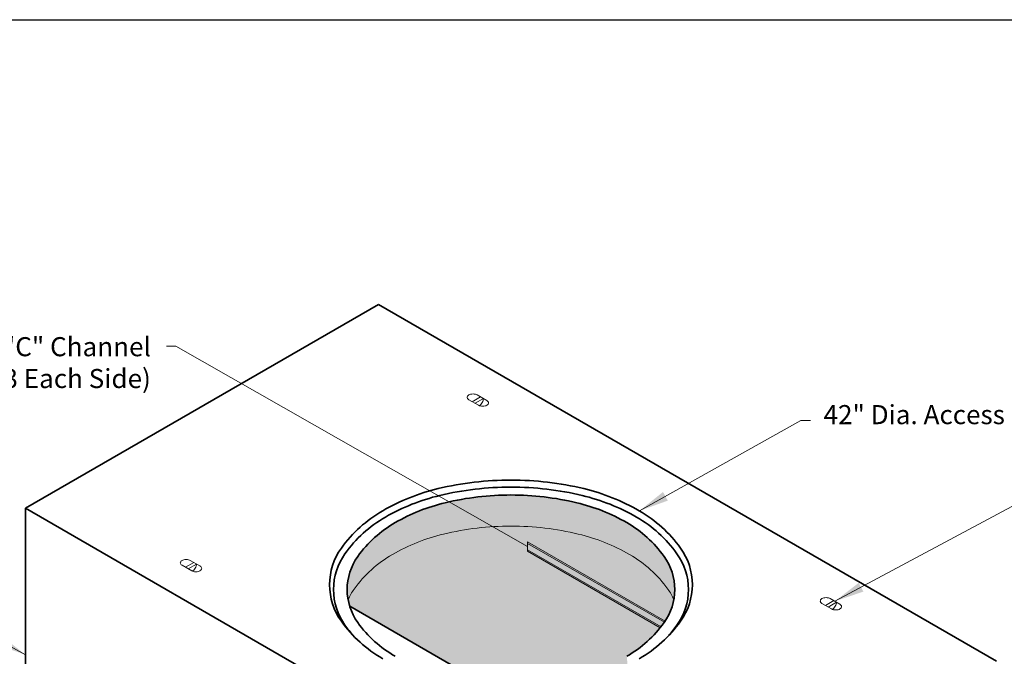
# Model space of a CAD drawing. Units: inches. Extents: x -204 to 664, y -26 to 502.
# Drawn here: x -62 to 92, y 402 to 502 of the extents above; entities that cross this region are included whole.
import ezdxf

# ---------------------------------------------------------------- set-up
doc = ezdxf.new("R2010")
doc.units = ezdxf.units.IN
doc.header["$LTSCALE"] = 0.5
doc.header["$MEASUREMENT"] = 0
for name, color, linetype, lineweight in [('Arrow', 7, 'Continuous', 9), ('Concrete-Hatching', 8, 'Continuous', 13), ('Concrete-Lt', 14, 'Continuous', 15), ('Concrete-Thick', 1, 'Continuous', 35), ('Dimensions-Text', 7, 'Continuous', 15), ('Embeds-Lt', 143, 'Continuous', 15), ('Hardware-Lt', 203, 'Continuous', 15)]:
    doc.layers.add(name, color=color, linetype=linetype, lineweight=lineweight)
doc.styles.add('OLDCASTLE', font='simplex.shx')

# ---------------------------------------------------------------- blocks, each defined once
blk = doc.blocks.new('CB')
at = {"layer": 'Defpoints'}
blk.add_lwpolyline([(4.25, -0.5391), (-4.25, -0.5391), (-4.25, 10.4609), (4.25, 10.4609)], close=True, dxfattribs=at)
blk = doc.blocks.new('ISOBURKE')
for p, q in [((0.11, -0.81), (-1.41, 0.06)), ((-0.87, -0.25), (0.43, 0.5)), ((-0.43, -0.5), (0.87, 0.25)), ((-0.11, 0.81), (1.41, -0.06))]:
    blk.add_line(p, q)
at = {"flags": 128}
for points in [[(-0.76, 0.97, 0.058752), (-1.13, 0.92, 0.072341), (-1.41, 0.81, 0.106617), (-1.62, 0.62, 0.156851), (-1.68, 0.44, 0.156851), (-1.62, 0.25, 0.106617), (-1.41, 0.06, 0.072341)], [(-0.11, 0.81, 0.072341), (-0.39, 0.92, 0.058752), (-0.76, 0.97, 0.058752)], [(0.11, -0.81, 0.072341), (0.39, -0.92, 0.058752), (0.76, -0.97, 0.058752), (1.13, -0.92, 0.072341), (1.41, -0.81, 0.106617), (1.62, -0.62, 0.156851), (1.68, -0.44, 0.156851), (1.62, -0.25, 0.106617), (1.41, -0.06, 0.072341)]]:
    blk.add_lwpolyline(points, format="xyb", dxfattribs=at)
blk.add_lwpolyline([(0.22, -0.87, 0.070127), (0.45, -0.69, 0.058752), (0.68, -0.39, 0.058752), (0.82, -0.05, 0.072341), (0.87, 0.25, 0.106617)], format="xyb")
blk = doc.blocks.new('A$C03032B97')
at = {"layer": 'Arrow'}
blk.add_solid([(-0.82, -4.92), (0.82, -4.92), (0, 0)], dxfattribs=at)
blk = doc.blocks.new('*U46')
at = {"layer": 'Arrow', "rotation": 119.2529145708766}
blk.add_blockref('A$C03032B97', (0, 0), dxfattribs=at)
blk = doc.blocks.new('*U47')
at = {"layer": 'Arrow', "rotation": 240.3088625417365}
blk.add_blockref('A$C03032B97', (0, 0), dxfattribs=at)
blk = doc.blocks.new('*U86')
at = {"layer": 'Arrow', "rotation": 241.4577351805107}
blk.add_blockref('A$C03032B97', (0, 0), dxfattribs=at)
blk = doc.blocks.new('*U48')
at = {"layer": 'Arrow', "rotation": 118.2124047069083}
blk.add_blockref('A$C03032B97', (0, 0), dxfattribs=at)

msp = doc.modelspace()

# ---------------------------------------------------------------- hatches: boundary and pattern name
at = {"layer": 'Concrete-Hatching'}
h = msp.add_hatch(color=256, dxfattribs=at)
h.set_gradient(color1=(177, 179, 180), one_color=1, tint=1, name='HEMISPHERICAL')
h.paths.add_polyline_path([(33.30519, 396.60344), (32.87218, 402.10337, 0.106617054), (38.73684, 407.41579, 0.15685122), (40.4052, 412.60324, 0.15685122), (38.73684, 417.79069, 0.106617054), (32.87218, 423.10311, 0.072341084), (25.01289, 426.23463, 0.058751868), (14.68588, 427.4523, 0.058751868), (4.35886, 426.23463, 0.072341084), (-3.50043, 423.10311, 0.106617054), (-9.36509, 417.79069, 0.15685122), (-11.03345, 412.60324, 0.075141047), (-10.63599, 409.97344), (58.53567, 370.03716), (58.42099, 377.10289), (54.09092, 384.60279)])
h.paths.add_polyline_path([(-4.36771, 376.35482), (-4.36748, 341.85512), (14.68523, 330.85503), (16.41726, 326.85508), (58.72028, 302.43142), (58.854, 312.85369), (80.50471, 325.35373), (80.50471, 327.3537)])
h.paths.add_polyline_path([(-4.36771, 376.35482), (-7.83131, 376.35482), (-7.83154, 341.85512), (-4.36748, 341.85512)])
h.paths.add_polyline_path([(-7.83131, 376.35482), (-8.45108, 375.99699), (-8.69686, 354.85376), (-10.8619, 353.60378), (-11.0784, 352.47879), (-13.02694, 351.3538), (-32.08064, 362.35446), (-51.13296, 351.3546), (-51.13296, 349.35463), (-22.98748, 333.10483), (-7.83154, 341.85512)])
h.paths.add_polyline_path([(14.68523, 323.85512), (10.35516, 323.35512), (10.35516, 323.35512), (-6.09951, 332.85523), (-14.32734, 328.10489), (-8.69686, 324.85413), (-8.26386, 288.10459), (-6.53183, 287.1046), (7.97426, 294.9797, -0.106617054), (5.80993, 296.94024, -0.15685122), (5.19422, 298.85466, -0.15685122), (5.80993, 300.76907, -0.106617054), (7.97426, 302.72961, -0.072341084), (10.87471, 303.88529, -0.058751868), (14.68588, 304.33467, -0.058751868), (18.49704, 303.88529, -0.072341084), (21.39749, 302.72961, -0.106617054), (23.56183, 300.76907, -0.15685122), (24.17753, 298.85466, -0.15685122), (23.56183, 296.94024, -0.106617054), (21.39749, 294.9797), (54.09092, 276.60414), (58.42099, 279.10411), (58.66934, 298.46088)])
h.paths.add_polyline_path([(-7.83154, 341.85512), (-22.98748, 333.10483), (-14.32734, 328.10489), (-6.09951, 332.85523)])
h.paths.add_polyline_path([(-4.36748, 341.85512), (-7.83154, 341.85512), (-6.09951, 332.85523)])
h.paths.add_polyline_path([(-4.36748, 341.85512), (-6.09951, 332.85523), (10.35516, 323.35512), (14.68523, 330.85503)])
h.paths.add_polyline_path([(14.68523, 330.85503), (10.35516, 323.35512), (14.68523, 323.85512), (16.41726, 326.85508)], flags=17)
h.paths.add_polyline_path([(16.41726, 326.85508), (14.68523, 323.85512), (58.66934, 298.46088), (58.72028, 302.43142)])
h.paths.add_polyline_path([(19.88196, 297.85467, 0.072341084), (17.63645, 298.74939, 0.058751868), (14.68588, 299.09729, 0.058751868), (11.7353, 298.74939, 0.072341084), (9.48979, 297.85467, 0.106617051), (7.81417, 296.33683, 0.020238682), (7.7011, 296.16495, 0.074086596), (9.0443, 295.0975), (9.48979, 291.85474), (14.68588, 294.85471), (19.88196, 291.85474), (20.31497, 295.1047), (20.32745, 295.0975, 0.074086592), (21.67065, 296.16495, 0.020238698), (21.55758, 296.33683, 0.106617055)], flags=17)
h.paths.add_polyline_path([(20.32745, 301.61183, 0.072341084), (17.88942, 302.58325, 0.058751868), (14.68588, 302.96099, 0.058751868), (11.48233, 302.58325, 0.072341084), (9.0443, 301.61183, 0.106617054), (7.22503, 299.96386, 0.15685122), (6.70749, 298.35466, 0.15685122), (7.22503, 296.74546, 0.032081916), (7.69803, 296.16824, -0.116282424), (9.48979, 297.85467, -0.072341084), (11.7353, 298.74939, -0.058751868), (14.68588, 299.09729, -0.058751868), (17.63645, 298.74939, -0.072341084), (19.88196, 297.85467, -0.116282436), (21.67373, 296.16824, 0.032081929), (22.14672, 296.74546, 0.15685122), (22.66426, 298.35466, 0.15685122), (22.14672, 299.96386, 0.106617054)], flags=16)
h.paths.add_polyline_path([(18.49704, 303.88529, 0.058751868), (14.68588, 304.33467, 0.058751868), (10.87471, 303.88529, 0.072341084), (7.97426, 302.72961, 0.106617054), (5.80993, 300.76907, 0.15685122), (5.19422, 298.85466, 0.15685122), (5.80993, 296.94024, 0.106617054), (7.97426, 294.9797), (8.19077, 294.60471), (9.0443, 295.0975, -0.106617054), (7.22503, 296.74546, -0.15685122), (6.70749, 298.35466, -0.15685122), (7.22503, 299.96386, -0.106617054), (9.0443, 301.61183, -0.072341084), (11.48233, 302.58325, -0.058751868), (14.68588, 302.96099, -0.058751868), (17.88942, 302.58325, -0.072341084), (20.32745, 301.61183, -0.106617054), (22.14672, 299.96386, -0.15685122), (22.66426, 298.35466, -0.15685122), (22.14672, 296.74546, -0.106617061), (20.32745, 295.0975), (21.18098, 294.60471), (21.39749, 294.9797), (21.39749, 294.9797, 0.106617054), (23.56183, 296.94024, 0.15685122), (24.17753, 298.85466, 0.15685122), (23.56183, 300.76907, 0.106617054), (21.39749, 302.72961, 0.072341084)], flags=17)

# ---------------------------------------------------------------- linework, layer by layer
at = {"layer": 'Concrete-Lt'}
for centre, radius, start, end in [((14.68588, 377.09824), 45.45767, 90, 103.4494755), ((14.68588, 377.09824), 45.45767, 76.5505245, 90), ((11.11153, 392.04453), 30.08993, 103.4494755, 120), ((18.26022, 392.04453), 30.08993, 60, 76.5505245), ((5.67281, 401.46466), 19.2125, 120, 144.3428702), ((23.69894, 401.46466), 19.2125, 35.6571298, 60), ((-2.53506, 407.35331), 9.11075, 144.3428702, 156.4461026), ((31.90681, 407.35331), 9.11075, 23.5538974, 35.6571298)]:
    msp.add_arc(centre, radius, start, end, dxfattribs=at)
at = {"layer": 'Concrete-Thick'}
for p, q in [((-61.52514, 425.35368), (-6.09951, 457.35368)), ((-6.09951, 457.35368), (90.89689, 401.35278)), ((-13.02694, 397.35323), (-61.52514, 425.35368)), ((-61.52514, 379.35425), (-61.52514, 425.35368)), ((-10.63599, 409.97344), (58.53567, 370.03716))]:
    msp.add_line(p, q, dxfattribs=at)
for centre, radius, start, end in [((14.68588, 380.63554), 49.15772, 90, 103.4494755), ((14.68588, 380.63554), 49.15772, 76.5505245, 90), ((10.82059, 396.79839), 32.53911, 103.4494755, 120), ((14.68588, 380.58916), 48.10056, 90, 103.4494755), ((14.68588, 380.58916), 48.10056, 76.5505245, 90), ((18.55116, 396.79839), 32.53911, 60, 76.5505245), ((10.90371, 396.40442), 31.83934, 103.4494755, 120), ((14.68588, 383.05178), 44.40052, 90, 103.4494755), ((14.68588, 383.05178), 44.40052, 76.5505245, 90), ((18.46804, 396.40442), 31.83934, 60, 76.5505245), ((11.19465, 397.65048), 29.39016, 103.4494755, 120), ((18.1771, 397.65048), 29.39016, 60, 76.5505245), ((4.93919, 406.98528), 20.7763, 120, 144.3428702), ((5.14879, 406.37223), 20.3295, 120, 144.3428702), ((24.22296, 406.37223), 20.3295, 35.6571298, 60), ((24.43256, 406.98528), 20.7763, 35.6571298, 60), ((5.88242, 406.85154), 18.76569, 120, 144.3428702), ((23.48934, 406.85154), 18.76569, 35.6571298, 60), ((-3.93676, 413.35323), 9.85233, 144.3428702, 180), ((33.30851, 413.35323), 9.85233, 0, 35.6571298), ((-3.53628, 412.60324), 9.64045, 144.3428702, 180), ((-2.13457, 412.60324), 8.89888, 144.3428702, 180), ((31.50632, 412.60324), 8.89888, 0, 35.6571298), ((32.90803, 412.60324), 9.64045, 0, 35.6571298), ((-3.93676, 413.35323), 9.85233, 180, 215.6571298), ((33.30851, 413.35323), 9.85233, 324.3428702, 0), ((-3.53628, 412.60324), 9.64045, 180, 215.6571298), ((-2.13457, 412.60324), 8.89888, 180, 215.6571298), ((31.50632, 412.60324), 8.89888, 324.3428702, 0), ((32.90803, 412.60324), 9.64045, 324.3428702, 360), ((4.93919, 419.72118), 20.7763, 215.6571298, 240), ((5.14879, 418.83425), 20.3295, 215.6571298, 221.5405439), ((5.88242, 418.35494), 18.76569, 215.6571298, 240), ((23.48934, 418.35494), 18.76569, 300, 324.3428702), ((24.43256, 419.72118), 20.7763, 300, 324.3428702), ((24.22296, 418.83425), 20.3295, 318.4594561, 324.3428702)]:
    msp.add_arc(centre, radius, start, end, dxfattribs=at)
at = {"layer": 'Dimensions-Text'}
for p, q in [((-39.40346, 450.83429), (-37.92752, 450.83429)), ((17.28289, 419.35415), (-37.92752, 450.83429)), ((34.85363, 424.95904), (60.18301, 439.14587)), ((60.18301, 439.14587), (61.70834, 439.14587)), ((65.52846, 410.74973), (97.64355, 427.97865)), ((-61.52514, 402.35397), (-89.50242, 417.57112))]:
    msp.add_line(p, q, dxfattribs=at)
at = {"layer": 'Hardware-Lt'}
for p, q in [((38.88663, 407.63122), (17.28289, 420.10414)), ((17.28289, 418.60416), (17.28289, 420.10414)), ((38.76307, 407.45255), (17.28289, 419.85415)), ((17.28289, 418.85416), (38.24001, 406.75456)), ((17.28289, 418.60416), (38.10368, 406.58327))]:
    msp.add_line(p, q, dxfattribs=at)

# ---------------------------------------------------------------- block references
at = {"xscale": 48, "yscale": 48, "zscale": 48}
msp.add_blockref('CB', (0, 0), dxfattribs=at)
at = {"layer": 'Dimensions-Text', "xscale": 0.95, "yscale": 0.95, "zscale": 0.95}
for name, p in [('*U46', (34.85363, 424.95904)), ('*U47', (17.28289, 419.35415)), ('*U48', (65.52846, 410.74973)), ('*U86', (-61.52514, 402.35397))]:
    msp.add_blockref(name, p, dxfattribs=at)
at = {"layer": 'Embeds-Lt', "xscale": 0.9999196730033475, "yscale": 0.9999196730033475, "zscale": 0.9999196730033475}
for p in [(9.48765, 442.35486), (-35.54641, 416.35443), (64.91816, 410.35203)]:
    msp.add_blockref('ISOBURKE', p, dxfattribs=at)

# ---------------------------------------------------------------- texts
at = {"layer": 'Dimensions-Text', "char_height": 3, "style": 'OLDCASTLE'}
for s, insert, attachment_point in [('4\'-0" Long Galvanized "C" Channel\\P(3 Each Side)', (-41.84578, 447.86007), 6), ('42" Dia. Access', (63.76231, 439.68556), 4)]:
    msp.add_mtext(s, dxfattribs=dict(at, insert=insert, attachment_point=attachment_point))

doc.saveas('drawing.dxf')
